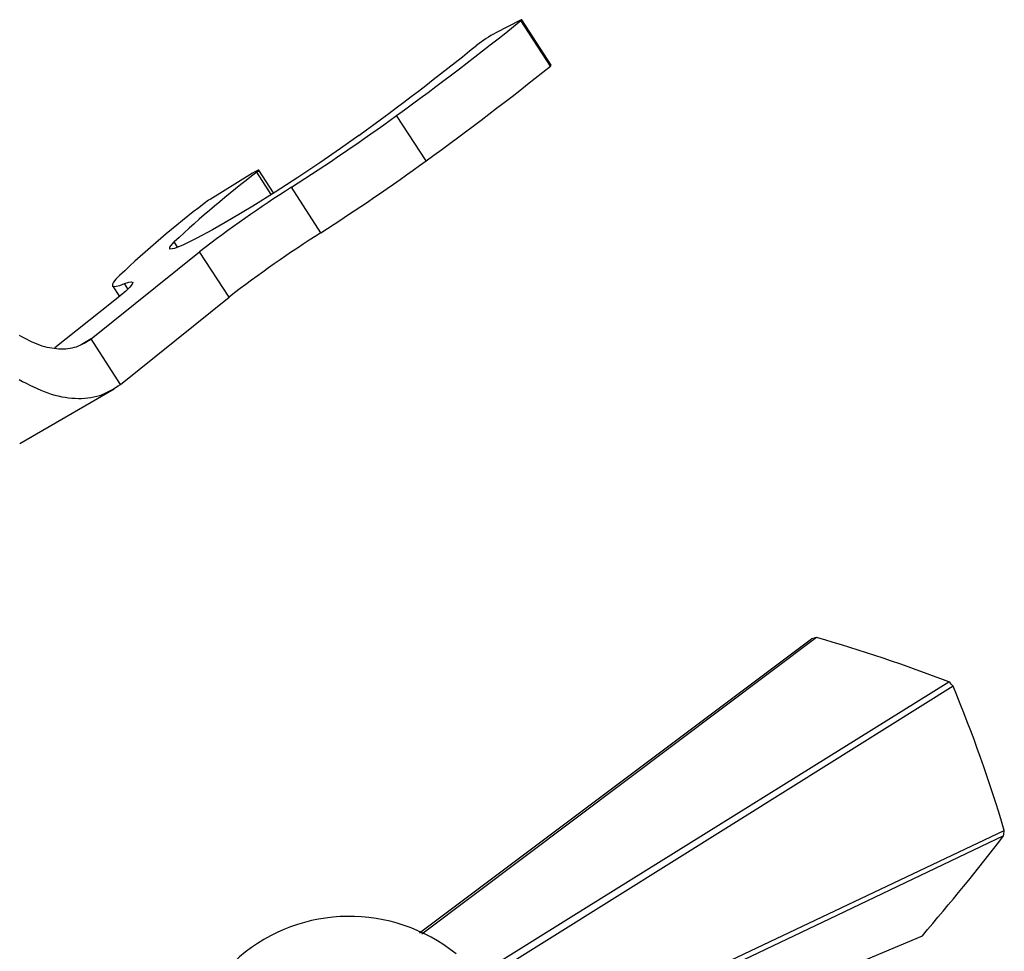
# Model space of a CAD drawing. Units: millimetres. Extents: x 3 to 1996, y 5 to 1995.
# Drawn here: x 296 to 368, y 359 to 427 of the extents above; entities that cross this region are included whole.
import ezdxf

# ---------------------------------------------------------------- set-up
doc = ezdxf.new("R2010")
doc.units = ezdxf.units.MM

msp = doc.modelspace()

# ---------------------------------------------------------------- linework, layer by layer
at = {"color": 7, "linetype": 'Continuous', "lineweight": 25}
for p, q in [((334.8, 423.802), (332.634, 427.152)), ((332.548, 427.121), (330.726, 426.192)), ((334.741, 423.74), (332.575, 427.091)), ((325.58, 416.746), (323.413, 420.096)), ((312.614, 415.736), (309.678, 413.919)), ((314.358, 414.392), (313.268, 416.078)), ((317.843, 411.462), (315.676, 414.813)), ((300.916, 403.639), (308.908, 410.064)), ((311.075, 406.714), (308.908, 410.064)), ((302.484, 407.553), (302.998, 406.758)), ((302.544, 406.39), (298.238, 402.98)), ((303.083, 400.289), (311.075, 406.714)), ((303.083, 400.289), (300.916, 403.639)), ((295.672, 395.949), (302.611, 399.955))]:
    msp.add_line(p, q, dxfattribs=at)
at = {"color": 8, "linetype": 'Continuous', "lineweight": 25}
for p, q in [((314.176, 414.277), (313.111, 415.924)), ((307.292, 410.38), (307.034, 410.779)), ((303.628, 407.318), (303.374, 407.711)), ((300.916, 403.639), (300.172, 403.21))]:
    msp.add_line(p, q, dxfattribs=at)
at = {"color": 7, "linetype": 'Continuous', "lineweight": 25, "flags": 128}
for points in [[(332.575, 427.091), (332.603, 427.114), (332.622, 427.133), (332.632, 427.145), (332.633, 427.152), (332.625, 427.153), (332.608, 427.148), (332.582, 427.138), (332.548, 427.121)], [(320.635, 418.631), (319.279, 417.661), (317.756, 416.615), (316.128, 415.532), (314.459, 414.456), (312.814, 413.429), (311.259, 412.491), (309.854, 411.68), (308.656, 411.028), (307.711, 410.56), (307.056, 410.295), (306.719, 410.243), (306.711, 410.406), (307.034, 410.779)], [(313.111, 415.924), (313.21, 416.006), (313.262, 416.059), (313.263, 416.081), (313.214, 416.069), (313.117, 416.026), (312.979, 415.953), (312.808, 415.854), (312.614, 415.736)], [(303.011, 408.318), (302.746, 408.045), (302.569, 407.825), (302.481, 407.662), (302.482, 407.556), (302.573, 407.507), (302.753, 407.517), (303.021, 407.585), (303.374, 407.711)], [(303.374, 407.711), (303.696, 407.82), (303.897, 407.848), (303.975, 407.796), (303.93, 407.663), (303.76, 407.453), (303.47, 407.168), (303.062, 406.812), (302.544, 406.39)], [(325.102, 359.897), (329.213, 362.98), (353.984, 381.554)], [(354.341, 381.646), (343.964, 373.85), (325.266, 359.798)], [(329.933, 357.126), (336.067, 360.941), (364.097, 378.375)], [(364.403, 378.06), (352.653, 370.705), (330.288, 356.703)], [(368.123, 367.033), (355.826, 361.167), (332.205, 349.897)], [(332.228, 350.397), (338.921, 353.569), (368.173, 367.44)], [(332.258, 347.117), (334.921, 348.237), (362.136, 359.684)]]:
    msp.add_lwpolyline(points, dxfattribs=at)
at = {"color": 7, "linetype": 'Continuous', "lineweight": 25}
for centre, radius, start, end in [((185.186, 610.652), 235.411, 305.95662, 308.76229), ((335.644, 417.078), 10.356, 118.35395, 127.58436), ((198.736, 586.861), 207.752, 305.92682, 308.94642), ((187.353, 607.302), 235.411, 305.95662, 308.76229), ((334.669, 423.868), 0.147, 299.41723, 333.04535), ((223.382, 558.27), 170.582, 302.75534, 305.90267), ((225.549, 554.92), 170.582, 302.75534, 305.90267), ((361.13, 353.041), 79.121, 127.36615, 133.13519), ((363.442, 339.542), 89.148, 122.39893, 127.71417), ((360.034, 347.627), 83.277, 127.58513, 133.21517), ((312.458, 409.369), 5.332, 121.419, 127.12117), ((365.609, 336.192), 89.148, 122.39893, 127.71417), ((356.198, 373.74), 8.121, 103.22193, 105.81993), ((322.33, 269.999), 116.146, 68.92397, 74.00181), ((354.391, 368.618), 13.762, 43.32152, 45.14925), ((262.676, 335.974), 110.089, 16.60812, 22.47586), ((225.128, 477.407), 180.638, 319.32952, 322.33637), ((357.027, 368.608), 11.207, 351.9186, 354.0146), ((319.948, 348.61), 12.5, 51.08679, 8.66036)]:
    msp.add_arc(centre, radius, start, end, dxfattribs=at)
for points in [[(295.604, 403.91), (296.11, 403.645), (297.122, 403.116), (298.561, 402.856), (299.876, 402.977), (300.57, 403.418), (300.916, 403.639)], [(295.604, 400.644), (296.316, 400.275), (297.739, 399.538), (299.765, 399.181), (301.616, 399.355), (302.594, 399.978), (303.083, 400.289)]]:
    msp.add_open_spline(points, degree=3, dxfattribs=at)

doc.saveas('drawing.dxf')
